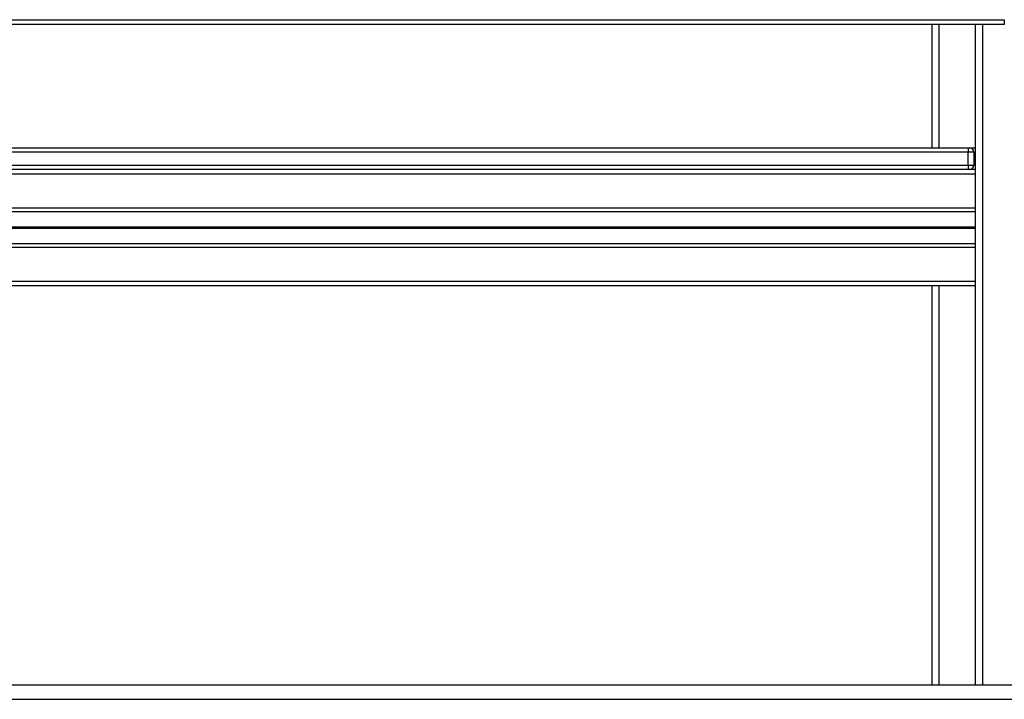
# Model space of a CAD drawing. Units: millimetres. Extents: x 375 to 5445, y 526 to 7211.
# Drawn here: x 2222 to 2900, y 5282 to 5750 of the extents above; entities that cross this region are included whole.
import ezdxf

# ---------------------------------------------------------------- set-up
doc = ezdxf.new("R2010")
doc.units = ezdxf.units.MM
doc.header["$LTSCALE"] = 50

msp = doc.modelspace()

# ---------------------------------------------------------------- linework, layer by layer
at = {"color": 7, "linetype": 'Continuous', "lineweight": 25}
for p, q in [((2049.99, 5750.25), (2899.99, 5750.25)), ((2899.99, 5750.25), (2899.99, 5747.05)), ((2899.99, 5747.05), (2049.99, 5747.05)), ((2849.99, 5747.05), (2849.99, 5662.05)), ((2879.99, 5747.05), (2879.99, 5292.05)), ((2074.99, 5662.05), (2874.99, 5662.05)), ((2874.99, 5662.05), (2875.99, 5662.05)), ((2874.99, 5662.05), (2874.99, 5659.05)), ((2875.99, 5662.05), (2879.99, 5662.05)), ((2874.99, 5659.05), (2074.99, 5659.05)), ((2878.99, 5659.05), (2874.99, 5659.05)), ((2874.99, 5650.05), (2874.99, 5659.05)), ((2878.99, 5659.05), (2878.99, 5650.05)), ((2074.99, 5650.05), (2874.99, 5650.05)), ((2874.99, 5650.05), (2878.99, 5650.05)), ((2874.99, 5650.05), (2874.99, 5647.05)), ((2874.99, 5647.05), (2074.99, 5647.05)), ((2875.99, 5647.05), (2874.99, 5647.05)), ((2879.39, 5647.05), (2875.99, 5647.05)), ((2879.39, 5647.05), (2879.99, 5647.05)), ((2069.99, 5618.06), (2879.99, 5618.06)), ((2069.99, 5596.04), (2879.99, 5596.04)), ((2121.3, 5567.05), (2879.99, 5567.05)), ((2849.99, 5567.05), (2849.99, 5292.05)), ((1874.8, 5292.05), (3945.08, 5292.05)), ((1874.8, 5282.05), (3945.08, 5282.05))]:
    msp.add_line(p, q, dxfattribs=at)
at = {"color": 8, "linetype": 'Continuous', "lineweight": 25}
for p, q in [((2854.99, 5747.05), (2854.99, 5662.05)), ((2884.99, 5747.05), (2884.99, 5292.05)), ((2879.99, 5659.05), (2878.99, 5659.05)), ((2878.99, 5650.05), (2879.99, 5650.05)), ((2069.99, 5644.05), (2879.99, 5644.05)), ((2069.99, 5620.55), (2879.99, 5620.55)), ((2069.99, 5607.46), (2879.99, 5607.46)), ((2069.99, 5607.33), (2879.99, 5607.33)), ((2069.99, 5607.18), (2879.99, 5607.18)), ((2069.99, 5606.92), (2879.99, 5606.92)), ((2069.99, 5606.78), (2879.99, 5606.78)), ((2069.99, 5606.65), (2879.99, 5606.65)), ((2074.77, 5593.55), (2879.99, 5593.55)), ((2117.6, 5570.05), (2879.99, 5570.05)), ((2854.99, 5567.05), (2854.99, 5292.05))]:
    msp.add_line(p, q, dxfattribs=at)
at = {"color": 7, "linetype": 'Continuous', "lineweight": 25}
for centre, start, end in [((2875.99, 5659.05), 0, 90), ((2875.99, 5650.05), 270, 0)]:
    msp.add_arc(centre, 3, start, end, dxfattribs=at)

doc.saveas('drawing.dxf')
